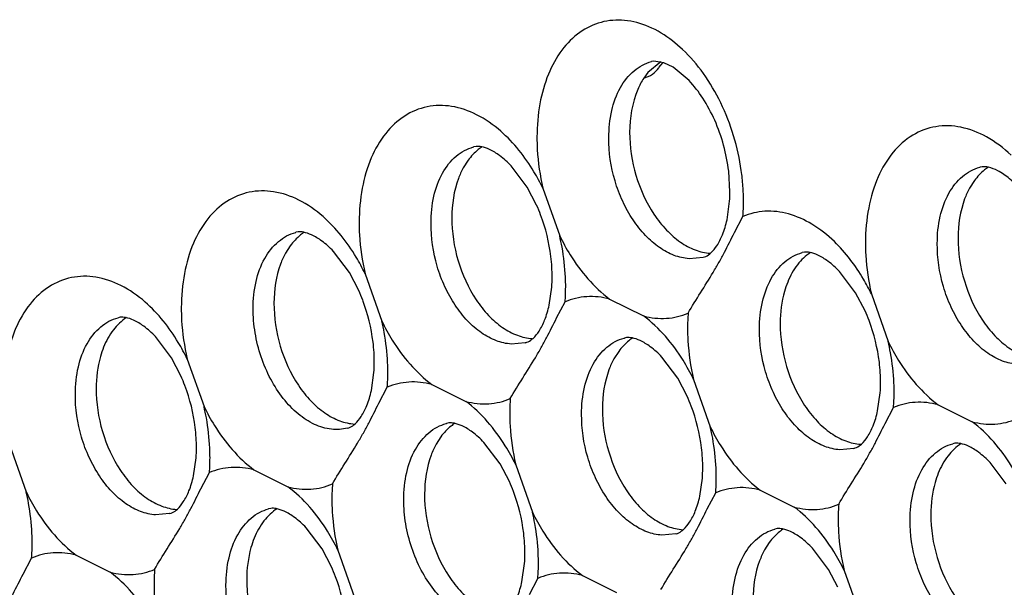
# Model space of a CAD drawing. Units: inches. Extents: x -3.1 to 50, y -15.3 to 25.5.
# Drawn here: x 3.6 to 4.2, y -7.4 to -7 of the extents above; entities that cross this region are included whole.
import ezdxf

# ---------------------------------------------------------------- set-up
doc = ezdxf.new("R2010")
doc.units = ezdxf.units.IN
doc.header["$LTSCALE"] = 0.605
doc.header["$MEASUREMENT"] = 0
doc.layers.get('0').update_dxf_attribs({"linetype": 'CONTINUOUS'})

msp = doc.modelspace()

# ---------------------------------------------------------------- linework, layer by layer
at = {"color": 253, "true_color": 0x999999}
for p, q in [((4.03814, -7.05332), (4.03196, -7.04803)), ((4.02478, -7.06091), (4.01681, -7.06755)), ((4.01892, -7.0608), (4.01906, -7.06076)), ((4.02044, -7.06051), (4.01906, -7.06076)), ((4.02657, -7.06147), (4.02044, -7.06051)), ((4.03229, -7.06426), (4.02657, -7.06147)), ((4.0421, -7.07247), (4.03229, -7.06426)), ((4.01681, -7.06755), (4.01424, -7.0709)), ((3.90946, -7.11333), (3.90961, -7.11329)), ((3.91098, -7.11304), (3.90961, -7.11329)), ((3.90611, -7.12151), (3.90315, -7.12616)), ((3.94251, -7.13807), (3.93264, -7.12499)), ((4.22107, -7.12581), (4.22121, -7.12577)), ((4.22259, -7.12552), (4.22121, -7.12577)), ((4.0673, -7.14085), (4.06653, -7.12826)), ((3.94829, -7.1491), (3.94251, -7.13807)), ((3.95218, -7.13872), (3.96248, -7.16789)), ((4.21772, -7.13399), (4.21476, -7.13864)), ((4.0655, -7.15812), (4.06709, -7.14669)), ((4.07003, -7.16595), (4.07526, -7.15608)), ((3.8, -7.16586), (3.80015, -7.16582)), ((3.80153, -7.16556), (3.80015, -7.16582)), ((3.79665, -7.17404), (3.79369, -7.17869)), ((3.83305, -7.19059), (3.82319, -7.17752)), ((4.05074, -7.18124), (4.04215, -7.18203)), ((4.05089, -7.1812), (4.05075, -7.18124)), ((4.11308, -7.17805), (4.11171, -7.17831)), ((3.83883, -7.20163), (3.83305, -7.19059)), ((3.84272, -7.19125), (3.85302, -7.22042)), ((4.14462, -7.20301), (4.13473, -7.18994)), ((3.95604, -7.21064), (3.95762, -7.19952)), ((4.15041, -7.21405), (4.14462, -7.20301)), ((4.15433, -7.20373), (4.16463, -7.2329)), ((3.96057, -7.21848), (3.96581, -7.20861)), ((3.99321, -7.20686), (4.01414, -7.21729)), ((3.69202, -7.2181), (3.69065, -7.21836)), ((3.72355, -7.24305), (3.71367, -7.22998)), ((3.94129, -7.23377), (3.93269, -7.23456)), ((3.94144, -7.23373), (3.94129, -7.23377)), ((4.00216, -7.23087), (4.0023, -7.23083)), ((4.00368, -7.23057), (4.0023, -7.23083)), ((3.99881, -7.23905), (3.99584, -7.2437)), ((3.72935, -7.2541), (3.72355, -7.24305)), ((3.73327, -7.24377), (3.74357, -7.27295)), ((4.0352, -7.2556), (4.02534, -7.24253)), ((3.84657, -7.26322), (3.84816, -7.25206)), ((3.88375, -7.25939), (3.90469, -7.26981)), ((4.04098, -7.26664), (4.0352, -7.2556)), ((4.04487, -7.25625), (4.05517, -7.28543)), ((3.85112, -7.27101), (3.85635, -7.26113)), ((4.15819, -7.27565), (4.15977, -7.26453)), ((4.19536, -7.27187), (4.21629, -7.2823)), ((4.16272, -7.28349), (4.16796, -7.27361)), ((3.8927, -7.2834), (3.89285, -7.28336)), ((3.89422, -7.2831), (3.89285, -7.28336)), ((3.62381, -7.2963), (3.63411, -7.32548)), ((3.88935, -7.29158), (3.88639, -7.29622)), ((3.92575, -7.30813), (3.91588, -7.29506)), ((4.20578, -7.29559), (4.20441, -7.29585)), ((4.14344, -7.29878), (4.13485, -7.29956)), ((4.14359, -7.29874), (4.14344, -7.29878)), ((3.73713, -7.3157), (3.73871, -7.30457)), ((3.93153, -7.31917), (3.92575, -7.30813)), ((4.23731, -7.32054), (4.22743, -7.30747)), ((3.74166, -7.32353), (3.7469, -7.31366)), ((3.7743, -7.31192), (3.79523, -7.32234)), ((3.93542, -7.30878), (3.94572, -7.33796)), ((4.04874, -7.32818), (4.05031, -7.31706)), ((4.05327, -7.33601), (4.0585, -7.32614)), ((4.08591, -7.3244), (4.10684, -7.33482)), ((3.72238, -7.33882), (3.71378, -7.33961)), ((3.72253, -7.33879), (3.72238, -7.33882)), ((3.78471, -7.33563), (3.78335, -7.3359)), ((3.81625, -7.36059), (3.80637, -7.34752)), ((4.09485, -7.3484), (4.095, -7.34837)), ((4.09637, -7.34811), (4.095, -7.34836)), ((4.03399, -7.3513), (4.02539, -7.35209)), ((4.03413, -7.35127), (4.03399, -7.35131)), ((4.0915, -7.35659), (4.08854, -7.36123)), ((3.82204, -7.37163), (3.81625, -7.36059)), ((3.82596, -7.36131), (3.83626, -7.39049)), ((4.1279, -7.37314), (4.11804, -7.36007)), ((3.63221, -7.37606), (3.63744, -7.36619)), ((3.66484, -7.36444), (3.68577, -7.37487)), ((3.93927, -7.38075), (3.94086, -7.3696)), ((4.13368, -7.38418), (4.1279, -7.37314)), ((4.13757, -7.37379), (4.14787, -7.40297)), ((3.94381, -7.38854), (3.94905, -7.37867)), ((3.97645, -7.37693), (3.99738, -7.38735))]:
    msp.add_line(p, q, dxfattribs=at)
msp.add_lwpolyline([(4.02352, -7.06448), (4.02467, -7.06297), (4.02625, -7.06137)], dxfattribs=at)
for centre, radius, start, end in [((3.93355, -7.14754), 0.14209, 4.1116, 7.985), ((3.93716, -7.14732), 0.13846, 0.13344, 4.12914), ((3.97711, -7.14061), 0.09019, 356.13439, 359.85211), ((3.85019, -7.19303), 0.10748, 20.64783, 24.12123), ((3.95485, -7.14672), 0.12078, 355.55463, 359.86523), ((3.84702, -7.19425), 0.11088, 6.97496, 20.66098), ((3.82255, -7.20069), 0.14372, 10.32067, 13.19169), ((3.8527, -7.19353), 0.10516, 3.47225, 6.96339), ((3.86073, -7.19311), 0.09712, 359.84153, 3.50665), ((3.86784, -7.19315), 0.09, 355.94034, 359.85553), ((3.74074, -7.24555), 0.10748, 20.64783, 24.12123), ((3.84539, -7.19924), 0.12078, 355.55463, 359.86523), ((3.73756, -7.24678), 0.11088, 6.97496, 20.66098), ((4.16196, -7.2249), 0.12078, 175.55463, 179.86523), ((4.05239, -7.25802), 0.10744, 20.67955, 24.15888), ((3.71309, -7.25322), 0.14372, 10.32067, 13.19169), ((4.04916, -7.25926), 0.11089, 6.98542, 20.69187), ((3.74324, -7.24606), 0.10516, 3.47225, 6.96339), ((4.0247, -7.2657), 0.14372, 10.32067, 13.19169), ((3.75127, -7.24563), 0.09712, 359.84153, 3.50665), ((3.7584, -7.24568), 0.08999, 355.92903, 359.85577), ((4.05483, -7.25854), 0.10517, 3.47784, 6.97402), ((3.73594, -7.25177), 0.12078, 355.55463, 359.86523), ((4.06288, -7.25811), 0.09712, 359.84159, 3.51236), ((3.63132, -7.29807), 0.10744, 20.67955, 24.15888), ((4.07, -7.25816), 0.09, 355.94034, 359.85553), ((3.6281, -7.29931), 0.11089, 6.98542, 20.69187), ((4.04754, -7.26425), 0.12078, 355.55463, 359.86523), ((4.0525, -7.27743), 0.12078, 175.55463, 179.86523), ((3.94289, -7.31056), 0.10748, 20.64783, 24.12123), ((3.60364, -7.30575), 0.14372, 10.32067, 13.19169), ((3.93971, -7.31179), 0.11088, 6.97496, 20.66098), ((3.63377, -7.29859), 0.10517, 3.47784, 6.97402), ((3.91525, -7.31823), 0.14372, 10.32067, 13.19169), ((3.64181, -7.29816), 0.09712, 359.84159, 3.51236), ((3.64893, -7.2982), 0.09, 355.94034, 359.85553), ((3.94539, -7.31107), 0.10516, 3.47225, 6.96339), ((3.62648, -7.3043), 0.12078, 355.55463, 359.86523), ((3.95342, -7.31064), 0.09712, 359.84153, 3.50665), ((3.96054, -7.31068), 0.09, 355.94034, 359.85553), ((3.94305, -7.32996), 0.12078, 175.55463, 179.86523), ((3.83343, -7.36309), 0.10748, 20.64783, 24.12123), ((3.93809, -7.31678), 0.12078, 355.55463, 359.86523), ((3.49418, -7.35827), 0.14372, 10.32067, 13.19169), ((3.83026, -7.36432), 0.11088, 6.97496, 20.66098), ((3.80579, -7.37076), 0.14372, 10.32067, 13.19169), ((4.25466, -7.34244), 0.12078, 175.55463, 179.86523), ((3.83594, -7.3636), 0.10516, 3.47225, 6.96339), ((3.51702, -7.35683), 0.12078, 355.55463, 359.86523), ((3.84397, -7.36317), 0.09712, 359.84153, 3.50665), ((3.85109, -7.36321), 0.08999, 355.92903, 359.85577), ((3.83359, -7.38249), 0.12078, 175.55463, 179.86523), ((3.72402, -7.4156), 0.10744, 20.67955, 24.15888), ((3.82863, -7.36931), 0.12078, 355.55463, 359.86523), ((3.7208, -7.41684), 0.11089, 6.98542, 20.69187)]:
    msp.add_arc(centre, radius, start, end, dxfattribs=at)
for points, start_tangent, end_tangent in [([(4.03196, -7.04803), (4.01731, -7.03932), (4.00238, -7.03546), (3.98798, -7.03666), (3.97491, -7.04285), (3.96389, -7.0537), (3.95553, -7.06859), (3.95032, -7.08674), (3.94848, -7.10708)], (-0.791266, 0.611472), (-0.008312, -0.999965)), ([(4.07425, -7.1278), (4.06159, -7.08611), (4.05093, -7.06809), (4.03814, -7.05332)], (-0.138888, 0.990308), (-0.727661, 0.685937)), ([(3.99275, -7.10767), (3.99453, -7.09097), (3.99987, -7.07681), (4.00825, -7.06647), (4.01335, -7.06301), (4.01892, -7.0608)], (-0.004131, 0.999991), (0.965405, 0.260755)), ([(4.01424, -7.0709), (4.01963, -7.06847), (4.02346, -7.06458)], (0.965525, 0.26031), (0.544561, 0.838721)), ([(4.01424, -7.0709), (4.01053, -7.0779), (4.00553, -7.10426)], (-0.545222, -0.838292), (-0.003054, -0.999995)), ([(4.06653, -7.12826), (4.05789, -7.0969), (4.05056, -7.08332), (4.0421, -7.07247)], (-0.120856, 0.99267), (-0.687831, 0.725871)), ([(3.92626, -7.10364), (3.91134, -7.09346), (3.8959, -7.08836), (3.88086, -7.08863), (3.8671, -7.09427), (3.85543, -7.10495), (3.84654, -7.12001), (3.84098, -7.13862), (3.83903, -7.15961)], (-0.753476, 0.657475), (-0.008, -0.999968)), ([(4.24029, -7.11833), (4.22522, -7.10715), (4.20947, -7.10119), (4.19402, -7.10083), (4.1798, -7.10607), (4.16771, -7.11661), (4.15846, -7.13178), (4.15267, -7.15068), (4.15064, -7.17209)], (-0.727661, 0.685937), (-0.008312, -0.999965)), ([(3.95218, -7.13872), (3.94667, -7.12858), (3.92626, -7.10364)], (-0.440132, 0.897933), (-0.753476, 0.657475)), ([(3.94848, -7.10708), (3.9487, -7.11491), (3.95218, -7.13872)], (-0.002781, -0.999996), (0.228148, -0.973627)), ([(4.04215, -7.18203), (4.03295, -7.17999), (4.02385, -7.17515), (4.01527, -7.16775), (4.00763, -7.15813), (4.00128, -7.14675), (3.99653, -7.13415), (3.99275, -7.10767)], (-0.997859, 0.065403), (0.010211, 0.999948)), ([(4.00553, -7.10426), (4.00943, -7.13075), (4.02053, -7.15475), (4.02818, -7.16439), (4.03677, -7.1718), (4.04588, -7.17664), (4.0551, -7.17868)], (-0.003054, -0.999995), (0.99786, -0.065381)), ([(3.88329, -7.16019), (3.88507, -7.14349), (3.89041, -7.12934), (3.89879, -7.11899), (3.90389, -7.11553), (3.90946, -7.11333)], (-0.004131, 0.999991), (0.965405, 0.260755)), ([(3.91476, -7.11324), (3.9124, -7.11493), (3.90611, -7.12151)], (-0.840634, -0.541604), (-0.593128, -0.805108)), ([(3.93264, -7.12499), (3.92554, -7.11864), (3.91923, -7.11484), (3.91431, -7.11322), (3.91098, -7.11304)], (-0.687831, 0.725871), (-0.994545, -0.10431)), ([(3.90315, -7.12616), (3.90012, -7.13279), (3.89608, -7.15678)], (-0.482229, -0.876045), (-0.003054, -0.999995)), ([(4.1949, -7.17268), (4.19668, -7.15598), (4.20202, -7.14182), (4.2104, -7.13148), (4.2155, -7.12802), (4.22107, -7.12581)], (-0.004131, 0.999991), (0.965405, 0.260755)), ([(4.22637, -7.12572), (4.22401, -7.12741), (4.21772, -7.13399)], (-0.840634, -0.541604), (-0.593128, -0.805108)), ([(4.26869, -7.19327), (4.26114, -7.16449), (4.25478, -7.15166), (4.24728, -7.1409), (4.23936, -7.13286), (4.23207, -7.12792), (4.22636, -7.1258), (4.22259, -7.12552)], (-0.120856, 0.99267), (-0.994545, -0.10431)), ([(4.21476, -7.13864), (4.21173, -7.14527), (4.20768, -7.16927)], (-0.482229, -0.876045), (-0.003054, -0.999995)), ([(3.81681, -7.15617), (3.80188, -7.14599), (3.78644, -7.14088), (3.7714, -7.14116), (3.75764, -7.1468), (3.74598, -7.15747), (3.73709, -7.17254), (3.73152, -7.19114), (3.72957, -7.21214)], (-0.753476, 0.657475), (-0.008, -0.999968)), ([(3.84272, -7.19125), (3.83721, -7.1811), (3.81681, -7.15617)], (-0.440132, 0.897933), (-0.753476, 0.657475)), ([(3.89608, -7.15678), (3.89997, -7.18327), (3.91108, -7.20728), (3.91873, -7.21692), (3.92731, -7.22433), (3.93643, -7.22917), (3.94564, -7.23121)], (-0.003054, -0.999995), (0.99786, -0.065381)), ([(4.13156, -7.17154), (4.11774, -7.16083), (4.10325, -7.15449), (4.08884, -7.15289), (4.07526, -7.15608)], (-0.720316, 0.693646), (-0.921473, -0.388441)), ([(3.83903, -7.15961), (3.83924, -7.16744), (3.84272, -7.19125)], (-0.002781, -0.999996), (0.228148, -0.973627)), ([(3.93269, -7.23456), (3.92349, -7.23251), (3.91439, -7.22768), (3.90581, -7.22028), (3.89817, -7.21065), (3.89183, -7.19928), (3.88707, -7.18668), (3.88329, -7.16019)], (-0.997859, 0.065403), (0.010211, 0.999948)), ([(4.05921, -7.17405), (4.06269, -7.1673), (4.0655, -7.15812)], (0.550751, 0.834669), (0.216006, 0.976392)), ([(3.77383, -7.21272), (3.77562, -7.19602), (3.78096, -7.18187), (3.78934, -7.17152), (3.79444, -7.16806), (3.8, -7.16586)], (-0.004131, 0.999991), (0.965405, 0.260755)), ([(3.8053, -7.16577), (3.80295, -7.16746), (3.79665, -7.17404)], (-0.840634, -0.541604), (-0.593128, -0.805108)), ([(3.82319, -7.17752), (3.81608, -7.17117), (3.80977, -7.16737), (3.80486, -7.16575), (3.80153, -7.16556)], (-0.687831, 0.725871), (-0.994545, -0.10431)), ([(3.96248, -7.16789), (3.9689, -7.17959), (3.99321, -7.20686)], (0.437023, -0.89945), (0.800551, -0.599265)), ([(4.04154, -7.21554), (4.04916, -7.20302), (4.05695, -7.19044), (4.06055, -7.18423), (4.06386, -7.1781), (4.07003, -7.16595)], (0.493244, 0.869891), (0.450861, 0.892594)), ([(3.96617, -7.19953), (3.96604, -7.19345), (3.96394, -7.17494)], (0.002781, 0.999996), (-0.179087, 0.983833)), ([(4.05089, -7.1812), (4.0525, -7.18062), (4.05551, -7.1785), (4.05921, -7.17405)], (0.966805, 0.255515), (0.550751, 0.834669)), ([(4.15433, -7.20373), (4.14944, -7.19461), (4.13156, -7.17154)], (-0.43895, 0.898511), (-0.720316, 0.693646)), ([(4.15064, -7.17209), (4.15085, -7.17992), (4.15433, -7.20373)], (-0.002781, -0.999996), (0.228148, -0.973627)), ([(4.2443, -7.24704), (4.2351, -7.245), (4.226, -7.24016), (4.21742, -7.23276), (4.20978, -7.22314), (4.20343, -7.21176), (4.19868, -7.19916), (4.1949, -7.17268)], (-0.997859, 0.065403), (0.010211, 0.999948)), ([(4.20768, -7.16927), (4.21158, -7.19575), (4.22268, -7.21976), (4.23033, -7.2294), (4.23892, -7.23681), (4.24804, -7.24165), (4.25725, -7.24369)], (-0.003054, -0.999995), (0.99786, -0.065381)), ([(3.79369, -7.17869), (3.79067, -7.18532), (3.78662, -7.20931)], (-0.482229, -0.876045), (-0.003054, -0.999995)), ([(4.08544, -7.2252), (4.08732, -7.20848), (4.09267, -7.19432), (4.10104, -7.18398), (4.10614, -7.18052), (4.11171, -7.17831)], (0.003054, 0.999995), (0.965398, 0.260779)), ([(4.11691, -7.17825), (4.10884, -7.18575), (4.10282, -7.19641)], (-0.840528, -0.541768), (-0.375365, -0.926877)), ([(4.13473, -7.18994), (4.12761, -7.18359), (4.1213, -7.17982), (4.1164, -7.17822), (4.11308, -7.17805)], (-0.688866, 0.724888), (-0.993907, -0.110218)), ([(3.70735, -7.2087), (3.69243, -7.19852), (3.67699, -7.19341), (3.66195, -7.19369), (3.64818, -7.19933), (3.63652, -7.21), (3.62763, -7.22507), (3.62207, -7.24367), (3.62012, -7.26467)], (-0.753476, 0.657475), (-0.008, -0.999968)), ([(4.10282, -7.19641), (4.10085, -7.20218), (4.09823, -7.22179)], (-0.375365, -0.926877), (-0.003054, -0.999995)), ([(3.99321, -7.20686), (3.9791, -7.20543), (3.96581, -7.20861)], (-0.96773, 0.251989), (-0.918981, -0.394303)), ([(3.73327, -7.24377), (3.72776, -7.23363), (3.70735, -7.2087)], (-0.440132, 0.897933), (-0.753476, 0.657475)), ([(3.78662, -7.20931), (3.79054, -7.23587), (3.8017, -7.25992), (3.80938, -7.26956), (3.818, -7.27695), (3.82715, -7.28176), (3.83638, -7.28375)], (-0.003054, -0.999995), (0.998283, -0.058574)), ([(3.94976, -7.22658), (3.95323, -7.21982), (3.95604, -7.21064)], (0.550751, 0.834669), (0.216006, 0.976392)), ([(3.72957, -7.21214), (3.72979, -7.21997), (3.73327, -7.24377)], (-0.002781, -0.999996), (0.228148, -0.973627)), ([(3.83193, -7.28627), (3.82195, -7.28693), (3.81162, -7.28397), (3.80157, -7.27755), (3.79238, -7.26807), (3.78461, -7.25608), (3.77872, -7.24231), (3.77505, -7.22755), (3.77383, -7.21272)], (-0.968335, -0.249654), (0.003054, 0.999995)), ([(4.01414, -7.21729), (4.02825, -7.21872), (4.04154, -7.21554)], (0.96773, -0.251989), (0.918981, 0.394303)), ([(4.04487, -7.25625), (4.03844, -7.24456), (4.01414, -7.21729)], (-0.437023, 0.89945), (-0.800551, 0.599265)), ([(3.66438, -7.26525), (3.66625, -7.24852), (3.67161, -7.23437), (3.67998, -7.22402), (3.68508, -7.22056), (3.69065, -7.21836)], (0.003054, 0.999995), (0.965398, 0.260779)), ([(3.69584, -7.2183), (3.68778, -7.2258), (3.68175, -7.23645)], (-0.840528, -0.541768), (-0.375365, -0.926877)), ([(3.71367, -7.22998), (3.70655, -7.22364), (3.70024, -7.21986), (3.69533, -7.21827), (3.69202, -7.2181)], (-0.688866, 0.724888), (-0.993907, -0.110218)), ([(3.85302, -7.22042), (3.85945, -7.23212), (3.88375, -7.25939)], (0.437023, -0.89945), (0.800551, -0.599265)), ([(3.93209, -7.26807), (3.93971, -7.25554), (3.9475, -7.24297), (3.9511, -7.23676), (3.95441, -7.23062), (3.96057, -7.21848)], (0.493244, 0.869891), (0.450861, 0.892594)), ([(4.09823, -7.22179), (4.10212, -7.24828), (4.11323, -7.27229), (4.12088, -7.28193), (4.12947, -7.28934), (4.13858, -7.29418), (4.14779, -7.29622)], (-0.003054, -0.999995), (0.99786, -0.065381)), ([(3.85671, -7.25206), (3.85659, -7.24598), (3.85449, -7.22747)], (0.002781, 0.999996), (-0.179087, 0.983833)), ([(3.94144, -7.23373), (3.94304, -7.23315), (3.94606, -7.23103), (3.94976, -7.22658)], (0.966805, 0.255515), (0.550751, 0.834669)), ([(4.04118, -7.22462), (4.0414, -7.23245), (4.04487, -7.25625)], (-0.002781, -0.999996), (0.228148, -0.973627)), ([(4.13485, -7.29956), (4.12565, -7.29752), (4.11654, -7.29269), (4.10797, -7.28529), (4.10033, -7.27566), (4.09398, -7.26429), (4.08923, -7.25169), (4.08544, -7.2252)], (-0.997859, 0.065403), (0.010211, 0.999948)), ([(3.97599, -7.27773), (3.97777, -7.26103), (3.98311, -7.24688), (3.99149, -7.23653), (3.99659, -7.23307), (4.00216, -7.23087)], (-0.004131, 0.999991), (0.965405, 0.260755)), ([(4.00746, -7.23078), (4.0051, -7.23247), (3.99881, -7.23905)], (-0.840634, -0.541604), (-0.593128, -0.805108)), ([(4.02534, -7.24253), (4.01824, -7.23618), (4.01192, -7.23238), (4.00701, -7.23076), (4.00368, -7.23057)], (-0.687831, 0.725871), (-0.994545, -0.10431)), ([(4.16463, -7.2329), (4.17106, -7.2446), (4.19536, -7.27187)], (0.437023, -0.89945), (0.800551, -0.599265)), ([(3.68175, -7.23645), (3.67978, -7.24222), (3.67716, -7.26184)], (-0.375365, -0.926877), (-0.003054, -0.999995)), ([(4.16832, -7.26454), (4.16819, -7.25846), (4.1661, -7.23995)], (0.002781, 0.999996), (-0.179087, 0.983833)), ([(3.99584, -7.2437), (3.99282, -7.25033), (3.98877, -7.27432)], (-0.482229, -0.876045), (-0.003054, -0.999995)), ([(3.88375, -7.25939), (3.86964, -7.25795), (3.85635, -7.26113)], (-0.96773, 0.251989), (-0.918981, -0.394303)), ([(3.71378, -7.33961), (3.70458, -7.33757), (3.69548, -7.33274), (3.6869, -7.32533), (3.67926, -7.31571), (3.67291, -7.30433), (3.66816, -7.29173), (3.66438, -7.26525)], (-0.997859, 0.065403), (0.010211, 0.999948)), ([(3.67716, -7.26184), (3.68106, -7.28833), (3.69217, -7.31234), (3.69982, -7.32197), (3.7084, -7.32938), (3.71752, -7.33422), (3.72673, -7.33627)], (-0.003054, -0.999995), (0.99786, -0.065381)), ([(3.84026, -7.27916), (3.84375, -7.27241), (3.84657, -7.26322)], (0.552653, 0.833411), (0.216704, 0.976237)), ([(3.82263, -7.3206), (3.83025, -7.30807), (3.83804, -7.2955), (3.84164, -7.28929), (3.84495, -7.28315), (3.85112, -7.27101)], (0.493244, 0.869891), (0.450861, 0.892594)), ([(3.90469, -7.26981), (3.91879, -7.27125), (3.93209, -7.26807)], (0.96773, -0.251989), (0.918981, 0.394303)), ([(3.93542, -7.30878), (3.92899, -7.29709), (3.90469, -7.26981)], (-0.437023, 0.89945), (-0.800551, 0.599265)), ([(4.19536, -7.27187), (4.18125, -7.27043), (4.16796, -7.27361)], (-0.96773, 0.251989), (-0.918981, -0.394303)), ([(3.74357, -7.27295), (3.74999, -7.28464), (3.7743, -7.31192)], (0.437023, -0.89945), (0.800551, -0.599265)), ([(3.93173, -7.27715), (3.93194, -7.28498), (3.93542, -7.30878)], (-0.002781, -0.999996), (0.228148, -0.973627)), ([(4.02539, -7.35209), (4.01619, -7.35005), (4.00709, -7.34522), (3.99851, -7.33781), (3.99087, -7.32819), (3.98452, -7.31681), (3.97977, -7.30421), (3.97599, -7.27773)], (-0.997859, 0.065403), (0.010211, 0.999948)), ([(3.98877, -7.27432), (3.99267, -7.30081), (4.00377, -7.32482), (4.01142, -7.33445), (4.02001, -7.34187), (4.02913, -7.34671), (4.03834, -7.34875)], (-0.003054, -0.999995), (0.99786, -0.065381)), ([(4.15191, -7.29159), (4.15538, -7.28483), (4.15819, -7.27565)], (0.550751, 0.834669), (0.216006, 0.976392)), ([(3.74726, -7.30458), (3.74713, -7.2985), (3.74503, -7.28)], (0.002781, 0.999996), (-0.179087, 0.983833)), ([(3.83193, -7.28627), (3.83354, -7.2857), (3.83656, -7.2836), (3.84026, -7.27916)], (0.968302, 0.249782), (0.552653, 0.833411)), ([(3.86653, -7.33026), (3.86831, -7.31356), (3.87365, -7.29941), (3.88203, -7.28906), (3.88713, -7.2856), (3.8927, -7.2834)], (-0.004131, 0.999991), (0.965405, 0.260755)), ([(3.898, -7.28331), (3.89564, -7.28499), (3.88935, -7.29158)], (-0.840634, -0.541604), (-0.593128, -0.805108)), ([(3.91588, -7.29506), (3.90878, -7.28871), (3.90247, -7.28491), (3.89755, -7.28329), (3.89422, -7.2831)], (-0.687831, 0.725871), (-0.994545, -0.10431)), ([(4.13424, -7.33308), (4.14186, -7.32055), (4.14965, -7.30798), (4.15325, -7.30177), (4.15656, -7.29563), (4.16272, -7.28349)], (0.493244, 0.869891), (0.450861, 0.892594)), ([(4.21629, -7.2823), (4.2304, -7.28373), (4.2437, -7.28055)], (0.96773, -0.251989), (0.918981, 0.394303)), ([(4.24703, -7.32126), (4.2406, -7.30957), (4.21629, -7.2823)], (-0.437023, 0.89945), (-0.800551, 0.599265)), ([(4.05517, -7.28543), (4.0616, -7.29712), (4.08591, -7.3244)], (0.437023, -0.89945), (0.800551, -0.599265)), ([(3.88639, -7.29622), (3.88336, -7.30286), (3.87932, -7.32685)], (-0.482229, -0.876045), (-0.003054, -0.999995)), ([(4.05887, -7.31706), (4.05874, -7.31099), (4.05664, -7.29248)], (0.002781, 0.999996), (-0.179087, 0.983833)), ([(4.14359, -7.29874), (4.14519, -7.29816), (4.14821, -7.29604), (4.15191, -7.29159)], (0.966805, 0.255515), (0.550751, 0.834669)), ([(4.17814, -7.34274), (4.18001, -7.32601), (4.18537, -7.31186), (4.19374, -7.30151), (4.19884, -7.29805), (4.20441, -7.29585)], (0.003054, 0.999995), (0.965398, 0.260779)), ([(4.2096, -7.29579), (4.20154, -7.30329), (4.19551, -7.31395)], (-0.840528, -0.541768), (-0.375365, -0.926877)), ([(4.22743, -7.30747), (4.22031, -7.30113), (4.214, -7.29735), (4.20909, -7.29576), (4.20578, -7.29559)], (-0.688866, 0.724888), (-0.993907, -0.110218)), ([(3.7743, -7.31192), (3.76019, -7.31048), (3.7469, -7.31366)], (-0.96773, 0.251989), (-0.918981, -0.394303)), ([(4.19551, -7.31395), (4.19354, -7.31971), (4.19092, -7.33933)], (-0.375365, -0.926877), (-0.003054, -0.999995)), ([(3.73084, -7.33163), (3.73432, -7.32488), (3.73713, -7.3157)], (0.550751, 0.834669), (0.216006, 0.976392)), ([(3.79523, -7.32234), (3.80934, -7.32378), (3.82263, -7.3206)], (0.96773, -0.251989), (0.918981, 0.394303)), ([(3.63411, -7.32548), (3.64054, -7.33717), (3.66484, -7.36444)], (0.437023, -0.89945), (0.800551, -0.599265)), ([(3.71318, -7.37313), (3.7208, -7.3606), (3.72859, -7.34803), (3.73219, -7.34181), (3.7355, -7.33568), (3.74166, -7.32353)], (0.493244, 0.869891), (0.450861, 0.892594)), ([(3.82596, -7.36131), (3.81953, -7.34962), (3.79523, -7.32234)], (-0.437023, 0.89945), (-0.800551, 0.599265)), ([(4.08591, -7.3244), (4.0718, -7.32296), (4.0585, -7.32614)], (-0.96773, 0.251989), (-0.918981, -0.394303)), ([(3.6378, -7.35711), (3.63768, -7.35103), (3.63558, -7.33253)], (0.002781, 0.999996), (-0.179087, 0.983833)), ([(3.72253, -7.33879), (3.72413, -7.3382), (3.72715, -7.33608), (3.73084, -7.33163)], (0.966805, 0.255515), (0.550751, 0.834669)), ([(3.82227, -7.32968), (3.82249, -7.33751), (3.82596, -7.36131)], (-0.002781, -0.999996), (0.228148, -0.973627)), ([(3.92463, -7.40381), (3.91465, -7.40447), (3.90432, -7.4015), (3.89426, -7.39509), (3.88508, -7.38561), (3.8773, -7.37362), (3.87141, -7.35985), (3.86775, -7.34509), (3.86653, -7.33026)], (-0.968335, -0.249654), (0.003054, 0.999995)), ([(3.87932, -7.32685), (3.88323, -7.35341), (3.89439, -7.37746), (3.90208, -7.3871), (3.9107, -7.39449), (3.91984, -7.3993), (3.92908, -7.40129)], (-0.003054, -0.999995), (0.998283, -0.058574)), ([(4.04245, -7.34411), (4.04593, -7.33736), (4.04874, -7.32818)], (0.550751, 0.834669), (0.216006, 0.976392)), ([(3.75708, -7.38279), (3.75895, -7.36606), (3.7643, -7.35191), (3.77268, -7.34156), (3.77778, -7.3381), (3.78335, -7.3359)], (0.003054, 0.999995), (0.965398, 0.260779)), ([(3.78854, -7.33584), (3.78048, -7.34334), (3.77445, -7.35399)], (-0.840528, -0.541768), (-0.375365, -0.926877)), ([(3.80637, -7.34752), (3.79925, -7.34118), (3.79293, -7.3374), (3.78803, -7.3358), (3.78471, -7.33563)], (-0.688866, 0.724888), (-0.993907, -0.110218)), ([(3.94572, -7.33796), (3.95215, -7.34965), (3.97645, -7.37693)], (0.437023, -0.89945), (0.800551, -0.599265)), ([(4.02478, -7.38561), (4.0324, -7.37308), (4.04019, -7.36051), (4.04379, -7.3543), (4.04711, -7.34816), (4.05327, -7.33601)], (0.493244, 0.869891), (0.450861, 0.892594)), ([(4.10684, -7.33482), (4.12095, -7.33626), (4.13424, -7.33308)], (0.96773, -0.251989), (0.918981, 0.394303)), ([(4.13757, -7.37379), (4.13114, -7.3621), (4.10684, -7.33482)], (-0.437023, 0.89945), (-0.800551, 0.599265)), ([(4.03413, -7.35127), (4.03574, -7.35068), (4.03875, -7.34856), (4.04245, -7.34411)], (0.966805, 0.255515), (0.550751, 0.834669)), ([(4.13388, -7.34216), (4.13409, -7.34999), (4.13757, -7.37379)], (-0.002781, -0.999996), (0.228148, -0.973627)), ([(4.22754, -7.4171), (4.21834, -7.41506), (4.20924, -7.41023), (4.20066, -7.40282), (4.19302, -7.3932), (4.18667, -7.38182), (4.18192, -7.36922), (4.17814, -7.34274)], (-0.997859, 0.065403), (0.010211, 0.999948)), ([(4.19092, -7.33933), (4.19482, -7.36582), (4.20593, -7.38983), (4.21358, -7.39946), (4.22216, -7.40687), (4.23128, -7.41171), (4.24049, -7.41376)], (-0.003054, -0.999995), (0.99786, -0.065381)), ([(3.94941, -7.36959), (3.94928, -7.36351), (3.94719, -7.34501)], (0.002781, 0.999996), (-0.179087, 0.983833)), ([(4.06868, -7.39527), (4.07047, -7.37857), (4.07581, -7.36441), (4.08419, -7.35407), (4.08928, -7.35061), (4.09485, -7.34841)], (-0.004131, 0.999991), (0.965405, 0.260755)), ([(4.10015, -7.34832), (4.0978, -7.35), (4.0915, -7.35659)], (-0.840634, -0.541604), (-0.593128, -0.805108)), ([(4.11804, -7.36007), (4.11093, -7.35372), (4.10462, -7.34992), (4.09971, -7.3483), (4.09637, -7.34811)], (-0.687831, 0.725871), (-0.994545, -0.10431)), ([(3.77445, -7.35399), (3.77248, -7.35976), (3.76986, -7.37938)], (-0.375365, -0.926877), (-0.003054, -0.999995)), ([(3.66484, -7.36444), (3.65073, -7.36301), (3.63744, -7.36619)], (-0.96773, 0.251989), (-0.918981, -0.394303)), ([(4.08854, -7.36123), (4.08552, -7.36787), (4.08147, -7.39186)], (-0.482229, -0.876045), (-0.003054, -0.999995)), ([(3.68577, -7.37487), (3.69988, -7.37631), (3.71318, -7.37313)], (0.96773, -0.251989), (0.918981, 0.394303)), ([(3.71651, -7.41384), (3.71008, -7.40214), (3.68577, -7.37487)], (-0.437023, 0.89945), (-0.800551, 0.599265)), ([(3.97645, -7.37693), (3.96234, -7.37549), (3.94905, -7.37867)], (-0.96773, 0.251989), (-0.918981, -0.394303)), ([(3.60372, -7.42565), (3.61134, -7.41313), (3.61913, -7.40055), (3.62273, -7.39434), (3.62604, -7.38821), (3.63221, -7.37606)], (0.493244, 0.869891), (0.450861, 0.892594)), ([(3.76986, -7.37938), (3.77376, -7.40586), (3.78486, -7.42987), (3.79251, -7.43951), (3.8011, -7.44692), (3.81021, -7.45176), (3.81943, -7.4538)], (-0.003054, -0.999995), (0.99786, -0.065381)), ([(3.93296, -7.3967), (3.93645, -7.38995), (3.93927, -7.38075)], (0.552653, 0.833411), (0.216704, 0.976237)), ([(3.71281, -7.3822), (3.71303, -7.39003), (3.71651, -7.41384)], (-0.002781, -0.999996), (0.228148, -0.973627)), ([(3.80648, -7.45715), (3.79728, -7.45511), (3.78818, -7.45027), (3.7796, -7.44287), (3.77196, -7.43325), (3.76561, -7.42187), (3.76086, -7.40927), (3.75708, -7.38279)], (-0.997859, 0.065403), (0.010211, 0.999948))]:
    msp.add_spline(points, degree=3, dxfattribs=dict(at, start_tangent=start_tangent, end_tangent=end_tangent))

doc.saveas('drawing.dxf')
